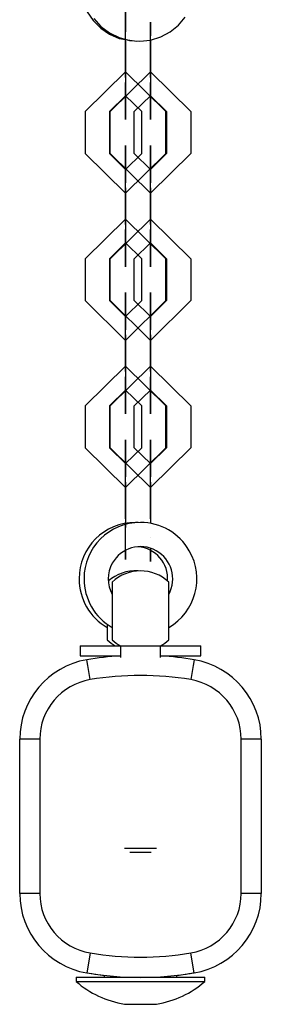
# Model space of a CAD drawing. Units: inches. Extents: x 82 to 217, y 37 to 172.
# Drawn here: x 148 to 148, y 144 to 147 of the extents above; entities that cross this region are included whole.
import ezdxf

# ---------------------------------------------------------------- set-up
doc = ezdxf.new("R2010")
doc.units = ezdxf.units.IN
doc.header["$MEASUREMENT"] = 0
doc.layers.add('Ebene 1', color=7, linetype='Continuous')

# ---------------------------------------------------------------- blocks, each defined once
blk = doc.blocks.new('block 2')
at = {"layer": 'Ebene 1', "color": 179, "lineweight": 25, "true_color": 0x1a171b}
for points in [[(148.0673, 146.8794), (148.0283, 146.8629), (148.0072, 146.8469), (147.9896, 146.8276), (147.9758, 146.805), (147.9667, 146.7798), (147.9622, 146.7538), (147.9629, 146.7273), (147.9684, 146.7016), (147.9786, 146.6772), (147.9934, 146.6553), (148.0122, 146.6365), (148.0337, 146.6215), (148.058, 146.6109), (148.101, 146.6038)], [(147.9949, 146.6603), (148.0125, 146.6405), (148.0337, 146.6246), (148.0576, 146.6129), (148.0831, 146.6059), (148.1095, 146.6038), (148.1357, 146.6067), (148.161, 146.6148), (148.1842, 146.6271), (148.2051, 146.6438), (148.222, 146.6637)], [(148.0735, 146.5957), (148.0735, 146.7104), (148.0735, 146.6271)], [(148.0735, 146.5139), (148.0735, 146.6176)], [(148.0735, 146.5234), (148.0735, 146.6102)], [(148.1353, 146.5139), (148.1353, 146.6176)], [(148.1353, 146.5957), (148.1353, 146.6024), (148.1353, 146.6095)], [(148.1353, 146.5234), (148.1353, 146.6095)], [(148.0735, 146.6052), (148.0735, 146.6067), (148.0735, 146.6084)], [(148.0735, 146.6052), (148.0735, 146.5015)], [(148.0735, 146.5957), (148.0735, 146.492)], [(148.1353, 146.6052), (148.1353, 146.5015)], [(148.1353, 146.5957), (148.1353, 146.492)], [(147.9737, 146.429), (148.0735, 146.5277), (148.1737, 146.429)], [(148.2356, 146.429), (148.1353, 146.5277), (148.0354, 146.429)], [(148.0735, 146.5234), (148.0735, 146.4092), (148.0735, 146.492)], [(148.0735, 146.5139), (148.0735, 146.4684), (148.0735, 146.5015)], [(148.1353, 146.5234), (148.1353, 146.4092), (148.1353, 146.492)], [(148.1353, 146.5139), (148.1353, 146.4684), (148.1353, 146.5015)], [(148.0337, 146.429), (148.0735, 146.4684), (148.1138, 146.429)], [(148.0735, 146.4684), (148.0735, 146.4677), (148.0735, 146.4688), (148.0735, 146.4684), (148.0735, 146.4684)], [(148.0742, 146.4684), (148.0735, 146.4681), (148.0735, 146.4688), (148.0742, 146.4684), (148.0742, 146.4684)], [(148.1755, 146.429), (148.1353, 146.4684), (148.0954, 146.429)], [(148.135, 146.4684), (148.1357, 146.4681), (148.1357, 146.4688), (148.135, 146.4684), (148.135, 146.4684)], [(148.1353, 146.4684), (148.1353, 146.4677), (148.1353, 146.4688), (148.1353, 146.4684), (148.1353, 146.4684)], [(147.9737, 146.429), (147.9737, 146.3251)], [(148.0337, 146.429), (148.0337, 146.3251)], [(148.0354, 146.3251), (148.0354, 146.429)], [(148.0954, 146.3251), (148.0954, 146.429)], [(148.1138, 146.3251), (148.1138, 146.429)], [(148.1737, 146.3251), (148.1737, 146.429)], [(148.1755, 146.429), (148.1755, 146.3251)], [(148.2356, 146.429), (148.2356, 146.3251)], [(148.0735, 146.2302), (148.0735, 146.3449), (148.0735, 146.2615)], [(148.1353, 146.2302), (148.1353, 146.3449), (148.1353, 146.2615)], [(148.1737, 146.3251), (148.0735, 146.2264), (147.9737, 146.3251)], [(148.1138, 146.3251), (148.0735, 146.2856), (148.0337, 146.3251)], [(148.0354, 146.3251), (148.1353, 146.2264), (148.2356, 146.3251)], [(148.0954, 146.3251), (148.1353, 146.2856), (148.1755, 146.3251)], [(148.0742, 146.2856), (148.0735, 146.2853), (148.0735, 146.286), (148.0742, 146.2856), (148.0742, 146.2856)], [(148.0735, 146.2856), (148.0735, 146.285), (148.0735, 146.286), (148.0735, 146.2856), (148.0735, 146.2856)], [(148.0735, 146.2398), (148.0735, 146.2856), (148.0735, 146.2524)], [(148.135, 146.2856), (148.1357, 146.2853), (148.1357, 146.286), (148.135, 146.2856), (148.135, 146.2856)], [(148.1353, 146.2856), (148.1353, 146.285), (148.1353, 146.286), (148.1353, 146.2856), (148.1353, 146.2856)], [(148.1353, 146.2398), (148.1353, 146.2856), (148.1353, 146.2524)], [(148.0735, 146.158), (148.0735, 146.2615)], [(148.0735, 146.1487), (148.0735, 146.2524)], [(148.1353, 146.158), (148.1353, 146.2615)], [(148.1353, 146.1487), (148.1353, 146.2524)], [(148.0735, 146.2398), (148.0735, 146.136)], [(148.0735, 146.2302), (148.0735, 146.127)], [(148.1353, 146.2398), (148.1353, 146.136)], [(148.1353, 146.2302), (148.1353, 146.127)], [(147.9737, 146.0634), (148.0735, 146.1621), (148.1737, 146.0634)], [(148.2356, 146.0634), (148.1353, 146.1621), (148.0354, 146.0634)], [(148.0735, 146.158), (148.0735, 146.0436), (148.0735, 146.127)], [(148.0735, 146.1487), (148.0735, 146.1029), (148.0735, 146.136)], [(148.1353, 146.158), (148.1353, 146.0436), (148.1353, 146.127)], [(148.1353, 146.1487), (148.1353, 146.1029), (148.1353, 146.136)], [(148.0337, 146.0634), (148.0735, 146.1029), (148.1138, 146.0634)], [(148.0735, 146.1029), (148.0735, 146.1025), (148.0735, 146.1032), (148.0735, 146.1029), (148.0735, 146.1029)], [(148.0742, 146.1029), (148.0735, 146.1025), (148.0735, 146.1032), (148.0742, 146.1029), (148.0742, 146.1029)], [(148.1755, 146.0634), (148.1353, 146.1029), (148.0954, 146.0634)], [(148.135, 146.1029), (148.1357, 146.1025), (148.1357, 146.1032), (148.135, 146.1029), (148.135, 146.1029)], [(148.1353, 146.1029), (148.1353, 146.1025), (148.1353, 146.1032), (148.1353, 146.1029), (148.1353, 146.1029)], [(147.9737, 146.0634), (147.9737, 145.9597)], [(148.0337, 146.0634), (148.0337, 145.9597)], [(148.0354, 145.9597), (148.0354, 146.0634)], [(148.0954, 145.9597), (148.0954, 146.0634)], [(148.1138, 145.9597), (148.1138, 146.0634)], [(148.1737, 145.9597), (148.1737, 146.0634)], [(148.1755, 146.0634), (148.1755, 145.9597)], [(148.2356, 146.0634), (148.2356, 145.9597)], [(148.0735, 145.8652), (148.0735, 145.9794), (148.0735, 145.8962)], [(148.1353, 145.8652), (148.1353, 145.9794), (148.1353, 145.8962)], [(148.1737, 145.9597), (148.0735, 145.8609), (147.9737, 145.9597)], [(148.1138, 145.9597), (148.0735, 145.9201), (148.0337, 145.9597)], [(148.0354, 145.9597), (148.1353, 145.8609), (148.2356, 145.9597)], [(148.0954, 145.9597), (148.1353, 145.9201), (148.1755, 145.9597)], [(148.0735, 145.9201), (148.0735, 145.9198), (148.0735, 145.9205), (148.0735, 145.9201), (148.0735, 145.9201)], [(148.0742, 145.9201), (148.0735, 145.9198), (148.0735, 145.9205), (148.0742, 145.9201), (148.0742, 145.9201)], [(148.0735, 145.8743), (148.0735, 145.9201), (148.0735, 145.887)], [(148.135, 145.9201), (148.1357, 145.9198), (148.1357, 145.9205), (148.135, 145.9201), (148.135, 145.9201)], [(148.1353, 145.9201), (148.1353, 145.9198), (148.1353, 145.9205), (148.1353, 145.9201), (148.1353, 145.9201)], [(148.1353, 145.8743), (148.1353, 145.9201), (148.1353, 145.887)], [(148.0735, 145.7925), (148.0735, 145.8962)], [(148.0735, 145.7833), (148.0735, 145.887)], [(148.1353, 145.7925), (148.1353, 145.8962)], [(148.1353, 145.7833), (148.1353, 145.887)], [(148.0735, 145.8743), (148.0735, 145.7706)], [(148.0735, 145.8652), (148.0735, 145.7615)], [(148.1353, 145.8743), (148.1353, 145.7706)], [(148.1353, 145.8652), (148.1353, 145.7615)], [(147.9737, 145.6979), (148.0735, 145.7966), (148.1737, 145.6979)], [(148.2356, 145.6979), (148.1353, 145.7966), (148.0354, 145.6979)], [(148.0735, 145.7925), (148.0735, 145.6781), (148.0735, 145.7615)], [(148.0735, 145.7833), (148.0735, 145.7374), (148.0735, 145.7706)], [(148.1353, 145.7925), (148.1353, 145.6781), (148.1353, 145.7615)], [(148.1353, 145.7833), (148.1353, 145.7374), (148.1353, 145.7706)], [(148.0337, 145.6979), (148.0735, 145.7374), (148.1138, 145.6979)], [(148.0742, 145.7374), (148.0735, 145.737), (148.0735, 145.7377), (148.0742, 145.7374), (148.0742, 145.7374)], [(148.0735, 145.7374), (148.0735, 145.737), (148.0735, 145.7377), (148.0735, 145.7374), (148.0735, 145.7374)], [(148.1755, 145.6979), (148.1353, 145.7374), (148.0954, 145.6979)], [(148.135, 145.7374), (148.1357, 145.737), (148.1357, 145.7377), (148.135, 145.7374), (148.135, 145.7374)], [(148.1353, 145.7374), (148.1353, 145.737), (148.1353, 145.7377), (148.1353, 145.7374), (148.1353, 145.7374)], [(147.9737, 145.6979), (147.9737, 145.5942)], [(148.0337, 145.6979), (148.0337, 145.5942)], [(148.0354, 145.5942), (148.0354, 145.6979)], [(148.0954, 145.5942), (148.0954, 145.6979)], [(148.1138, 145.5942), (148.1138, 145.6979)], [(148.1737, 145.5942), (148.1737, 145.6979)], [(148.1755, 145.6979), (148.1755, 145.5942)], [(148.2356, 145.6979), (148.2356, 145.5942)], [(148.0735, 145.4996), (148.0735, 145.6139), (148.0735, 145.5307)], [(148.1353, 145.4996), (148.1353, 145.6139), (148.1353, 145.5307)], [(148.1737, 145.5942), (148.0735, 145.4953), (147.9737, 145.5942)], [(148.1138, 145.5942), (148.0735, 145.5548), (148.0337, 145.5942)], [(148.0354, 145.5942), (148.1353, 145.4953), (148.2356, 145.5942)], [(148.0954, 145.5942), (148.1353, 145.5548), (148.1755, 145.5942)], [(148.0735, 145.5548), (148.0735, 145.5543), (148.0735, 145.5549), (148.0735, 145.5548), (148.0735, 145.5548)], [(148.0742, 145.5548), (148.0735, 145.5543), (148.0735, 145.5549), (148.0742, 145.5548), (148.0742, 145.5548)], [(148.0735, 145.5088), (148.0735, 145.5548), (148.0735, 145.5215)], [(148.135, 145.5548), (148.1357, 145.5543), (148.1357, 145.5549), (148.135, 145.5548), (148.135, 145.5548)], [(148.1353, 145.5548), (148.1353, 145.5543), (148.1353, 145.5549), (148.1353, 145.5548), (148.1353, 145.5548)], [(148.1353, 145.5088), (148.1353, 145.5548), (148.1353, 145.5215)], [(148.0735, 145.427), (148.0735, 145.5307)], [(148.0735, 145.4178), (148.0735, 145.5215)], [(148.0735, 145.5088), (148.0735, 145.4051)], [(148.1353, 145.427), (148.1353, 145.5307)], [(148.1353, 145.4178), (148.1353, 145.5215)], [(148.1353, 145.5088), (148.1353, 145.4065)], [(148.0735, 145.4996), (148.0735, 145.3959)], [(148.1353, 145.4996), (148.1353, 145.4065)], [(148.0735, 145.427), (148.0735, 145.4152), (148.0735, 145.4037)], [(148.0735, 145.4178), (148.0735, 145.4108), (148.0735, 145.4037)], [(148.1353, 145.427), (148.1353, 145.4166), (148.1353, 145.4065)], [(148.1353, 145.4178), (148.1353, 145.4121), (148.1353, 145.4065)], [(148.0735, 145.3739), (148.0735, 145.386), (148.0735, 145.4051)], [(148.0735, 145.3394), (148.0735, 145.3165), (148.0735, 145.3959)], [(148.1353, 145.3448), (148.1353, 145.3115), (148.1353, 145.3394)], [(148.0407, 145.26), (148.0407, 145.1886), (148.0407, 145.1172)], [(148.1808, 145.1172), (148.1808, 145.1886), (148.1808, 145.26)], [(148.0283, 145.1553), (148.0283, 145.1276), (148.0283, 145.1172)], [(147.9606, 145.1021), (147.9882, 145.1021), (148.0607, 145.1021)], [(147.9606, 145.1021), (147.9606, 145.0769)], [(148.0607, 145.1021), (148.1107, 145.1021), (148.1606, 145.1021)], [(148.0607, 145.1021), (148.0607, 145.0728)], [(148.1606, 145.1021), (148.2333, 145.1021), (148.2609, 145.1021)], [(148.1606, 145.0728), (148.1606, 145.1021)], [(148.2609, 145.0769), (148.2609, 145.1021)], [(147.9606, 145.0769), (147.9882, 145.0769), (148.0607, 145.0769)], [(148.1606, 145.0769), (148.2333, 145.0769), (148.2609, 145.0769)], [(147.9508, 145.0614), (147.9508, 145.0611)], [(147.9858, 145.018), (147.9798, 145.053), (147.9772, 145.0675)], [(148.244, 145.0675), (148.2416, 145.053), (148.2357, 145.018)], [(148.2707, 145.0611), (148.2707, 145.0614)], [(147.8607, 144.8702), (147.8256, 144.8702), (147.8108, 144.8702)], [(147.8108, 144.4868), (147.8108, 144.8702)], [(147.8607, 144.8702), (147.8607, 144.4868)], [(148.4108, 144.8702), (148.3959, 144.8702), (148.3608, 144.8702)], [(148.3608, 144.4868), (148.3608, 144.8702)], [(148.4108, 144.8702), (148.4108, 144.4868)], [(148.1508, 144.5986), (148.1107, 144.5986), (148.0707, 144.5986)], [(148.137, 144.5884), (148.1107, 144.5884), (148.0842, 144.5884)], [(147.8607, 144.4868), (147.8256, 144.4868), (147.8108, 144.4868)], [(148.4108, 144.4868), (148.3959, 144.4868), (148.3608, 144.4868)], [(147.9858, 144.339), (147.9798, 144.304), (147.9772, 144.2896)], [(148.244, 144.2896), (148.2416, 144.304), (148.2357, 144.339)], [(147.9357, 144.3016), (147.9357, 144.3013)], [(147.9772, 144.2896), (147.9836, 144.2885), (147.9903, 144.2878), (147.9973, 144.2868), (148.0047, 144.2858), (148.0125, 144.2847), (148.0203, 144.2835)], [(148.2016, 144.2835), (148.2168, 144.2858), (148.2239, 144.2868), (148.2309, 144.2878), (148.2344, 144.2882), (148.2376, 144.2885), (148.2407, 144.2894), (148.244, 144.2896)], [(148.2855, 144.3013), (148.2855, 144.3016)], [(147.9508, 144.2787), (147.9977, 144.2787), (148.1107, 144.2787)], [(147.9508, 144.2787), (147.9508, 144.2684)], [(147.9508, 144.2684), (147.9977, 144.2684), (148.1107, 144.2684)], [(148.0206, 144.2835), (148.0206, 144.2787)], [(148.1107, 144.2787), (148.2239, 144.2787), (148.2707, 144.2787)], [(148.1107, 144.2684), (148.2239, 144.2684), (148.2707, 144.2684)], [(148.2009, 144.2787), (148.2009, 144.2835)], [(148.2707, 144.2684), (148.2707, 144.2787)], [(148.0707, 144.2122), (148.0823, 144.212), (148.094, 144.2122)], [(148.0707, 144.212), (148.0707, 144.2122)], [(148.127, 144.2122), (148.1391, 144.212), (148.1508, 144.2122)], [(148.1508, 144.2122), (148.1508, 144.212)]]:
    blk.add_lwpolyline(points, dxfattribs=at)
at = {"layer": 'Ebene 1', "color": 73, "lineweight": 25, "true_color": 0xa4c866}
for points in [[(148.0735, 146.651), (148.0735, 146.6503), (148.0735, 146.6515), (148.0735, 146.651), (148.0735, 146.651)], [(148.1353, 146.651), (148.1353, 146.6503), (148.1353, 146.6515), (148.1353, 146.651), (148.1353, 146.651)], [(148.1353, 146.6052), (148.1353, 146.651), (148.1353, 146.6176)], [(148.0735, 145.3718), (148.0735, 145.3717), (148.0735, 145.3723), (148.0735, 145.3718), (148.0735, 145.3718)], [(148.1353, 145.3718), (148.1353, 145.3717), (148.1353, 145.3723), (148.1353, 145.3718), (148.1353, 145.3718)]]:
    blk.add_lwpolyline(points, dxfattribs=at)
at = {"layer": 'Ebene 1', "color": 179, "lineweight": 25, "true_color": 0x1a171b}
for points, knots in [([(148.0983, 145.4087), (148.0209, 145.4087), (147.9582, 145.3458), (147.9582, 145.2687), (147.9582, 145.2185), (147.9849, 145.1724), (148.0283, 145.1472)], [0, 0, 0, 0, 1, 1, 1, 2, 2, 2, 2]), ([(148.1107, 145.4087), (148.0333, 145.4087), (147.9705, 145.3458), (147.9705, 145.2687), (147.9705, 145.2185), (147.9973, 145.1724), (148.0407, 145.1472)], [0, 0, 0, 0, 1, 1, 1, 2, 2, 2, 2]), ([(148.1808, 145.1472), (148.2475, 145.186), (148.2707, 145.2718), (148.232, 145.3384), (148.207, 145.3818), (148.1606, 145.4087), (148.1107, 145.4087)], [0, 0, 0, 0, 1, 1, 1, 2, 2, 2, 2]), ([(148.1808, 145.2299), (148.202, 145.2687), (148.1882, 145.3172), (148.1494, 145.3384), (148.1109, 145.3599), (148.0623, 145.3458), (148.0407, 145.3074), (148.0273, 145.2835), (148.0273, 145.2537), (148.0407, 145.2299)], [0, 0, 0, 0, 1, 1, 1, 2, 2, 2, 3, 3, 3, 3])]:
    blk.add_open_spline(points, degree=3, knots=knots, dxfattribs=at)
for points in [[(148.1047, 145.4084), (148.1026, 145.4087), (148.1003, 145.4087), (148.0983, 145.4087)], [(148.1779, 145.2626), (148.1815, 145.3064), (148.1482, 145.3448), (148.1047, 145.3482)], [(148.1047, 145.2883), (148.0774, 145.2902), (148.0509, 145.2805), (148.0308, 145.2626)], [(148.1808, 145.26), (148.142, 145.2978), (148.0792, 145.2978), (148.0407, 145.26)], [(148.0283, 145.1172), (148.0344, 145.1112), (148.0411, 145.1062), (148.0482, 145.1021)], [(148.0407, 145.1172), (148.0468, 145.1112), (148.0535, 145.1062), (148.0607, 145.1021)], [(148.1606, 145.1021), (148.168, 145.1062), (148.1748, 145.1112), (148.1808, 145.1172)], [(148.06, 145.0769), (148.0323, 145.0752), (148.0047, 145.0721), (147.9772, 145.0675)], [(148.244, 145.0675), (148.2168, 145.0721), (148.1889, 145.0752), (148.1615, 145.0769)], [(147.9772, 145.0675), (147.8816, 145.0513), (147.8108, 144.9674), (147.8108, 144.8702)], [(148.4108, 144.8702), (148.4108, 144.9674), (148.34, 145.0513), (148.244, 145.0675)], [(148.2357, 145.018), (148.1529, 145.0321), (148.0687, 145.0321), (147.9858, 145.018)], [(147.9858, 145.018), (147.9138, 145.0061), (147.8607, 144.9429), (147.8607, 144.8702)], [(148.3608, 144.8702), (148.3608, 144.9429), (148.3074, 145.0061), (148.2357, 145.018)], [(147.8108, 144.4868), (147.8108, 144.3898), (147.8816, 144.3057), (147.9772, 144.2896)], [(147.8607, 144.4868), (147.8607, 144.4141), (147.9138, 144.3514), (147.9858, 144.339)], [(148.2357, 144.339), (148.3074, 144.3514), (148.3608, 144.4141), (148.3608, 144.4868)], [(148.244, 144.2896), (148.34, 144.3057), (148.4108, 144.3898), (148.4108, 144.4868)], [(147.9858, 144.339), (148.0687, 144.3252), (148.1529, 144.3252), (148.2357, 144.339)], [(147.9772, 144.2896), (148.0659, 144.2747), (148.1556, 144.2747), (148.244, 144.2896)], [(147.9508, 144.2684), (147.9846, 144.2387), (148.0263, 144.2194), (148.0707, 144.212)], [(148.1508, 144.212), (148.1953, 144.2194), (148.2369, 144.2387), (148.2707, 144.2684)], [(148.094, 144.2122), (148.1053, 144.2115), (148.1162, 144.2115), (148.127, 144.2122)]]:
    blk.add_open_spline(points, degree=3, dxfattribs=at)

msp = doc.modelspace()

# ---------------------------------------------------------------- block references
at = {"layer": 'Ebene 1'}
msp.add_blockref('block 2', (0, 0), dxfattribs=at)

doc.saveas('drawing.dxf')
